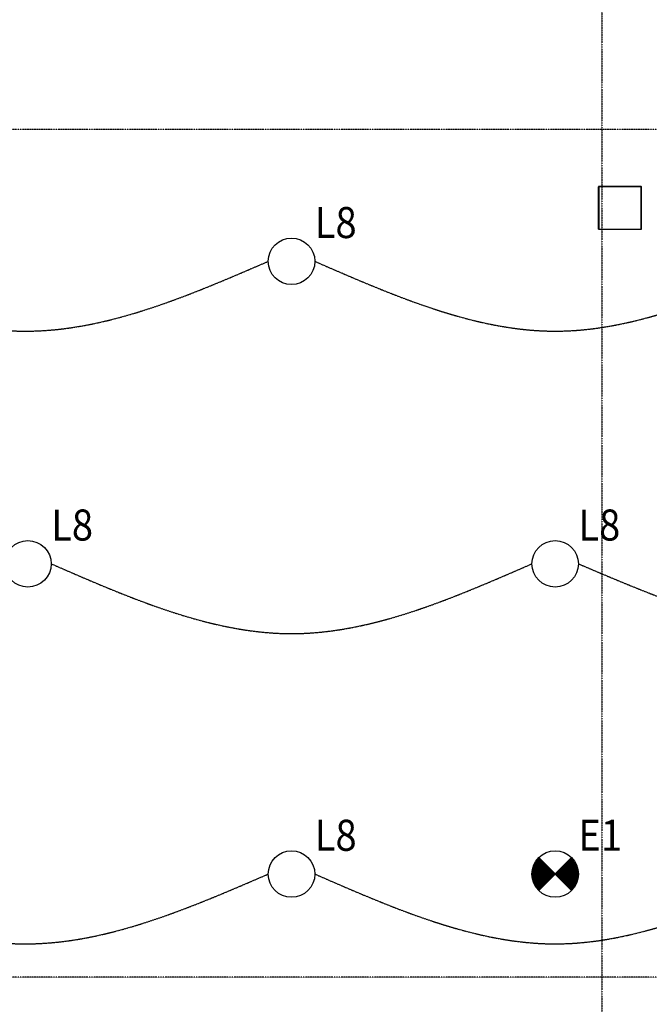
# Model space of a CAD drawing. Extents: x -11970 to 58592, y -8151 to 41355.
# Drawn here: x 3047 to 7107, y 14760 to 21108 of the extents above; entities that cross this region are included whole.
import ezdxf

# ---------------------------------------------------------------- set-up
doc = ezdxf.new("R2010")
doc.units = 0
for name, pattern in [('EDG-DASH-3', [4.5, 3, -1.5]), ('X-2857-GC$0$EDG-1DOT-2', [5, 2, -1.4, 0.2, -1.4]), ('X-2857-GC$0$EDG-DASH-3', [4.5, 3, -1.5])]:
    doc.linetypes.add(name, pattern=pattern)
for name, color, linetype in [('LIT-EMERG', 6, 'CONTINUOUS'), ('LIT-FITT', 6, 'CONTINUOUS'), ('LIT-SWITCH', 2, 'EDG-DASH-3'), ('SYM-050', 6, 'CONTINUOUS'), ('SYM-ATT', 2, 'CONTINUOUS'), ('SYM-FILL', 133, 'CONTINUOUS'), ('SYM-TEXT', 7, 'CONTINUOUS'), ('X-2857-GC$0$A-DETL', 31, 'X-2857-GC$0$EDG-DASH-3'), ('X-2857-GC$0$A-FLOR', 31, 'X-2857-GC$0$EDG-DASH-3'), ('X-2857-GC$0$S-GRID', 133, 'X-2857-GC$0$EDG-1DOT-2'), ('X-XREF', 7, 'CONTINUOUS')]:
    doc.layers.add(name, color=color, linetype=linetype)
doc.styles.add('EDG', font='edg.shx', dxfattribs={"width": 0.9})

# ---------------------------------------------------------------- blocks, each defined once
blk = doc.blocks.new('X-2857-GC')
at = {"layer": 'X-2857-GC$0$A-DETL'}
for p, q in [((6947.7, 20032.9), (6780.5, 20032.9)), ((6780.5, 20032.9), (6780.5, 19757.9)), ((7055.5, 20032.9), (6947.7, 20032.9)), ((7055.5, 19789.5), (7055.5, 20032.9)), ((6780.5, 19757.9), (7055.5, 19757.9)), ((7055.5, 19757.9), (7055.5, 19789.5))]:
    blk.add_line(p, q, dxfattribs=at)
at = {"layer": 'X-2857-GC$0$A-FLOR'}
for p, q in [((6780.5, 19757.9), (6780.5, 20032.9)), ((6780.5, 20032.9), (7057.5, 20032.9)), ((6782.5, 20032.9), (6782.5, 19757.9)), ((7055.5, 20032.9), (7055.5, 19757.9)), ((7057.5, 19757.9), (7057.5, 20032.9)), ((6780.5, 19757.9), (7057.5, 19757.9))]:
    blk.add_line(p, q, dxfattribs=at)
at = {"layer": 'X-2857-GC$0$S-GRID'}
for p, q in [((6800, 40355.2), (6800, -8150.9)), ((40461.6, 20400), (-8580.5, 20400)), ((40461.6, 14935), (-10969.5, 14935))]:
    blk.add_line(p, q, dxfattribs=at)
blk = doc.blocks.new('LIT-DOWN')
at = {"layer": 'SYM-050', "color": 0, "linetype": 'ByBlock'}
blk.add_circle((0, 0), 150, dxfattribs=at)
at = {"layer": 'SYM-ATT', "linetype": 'ByBlock', "style": 'EDG', "width": 0.9}
for tag, p in [('MOUNT', (150, 450)), ('TYPE', (150, 150))]:
    blk.add_attdef(tag, p, '', height=200, dxfattribs=at)
at = {"layer": 'SYM-ATT', "color": 255, "linetype": 'ByBlock', "style": 'EDG', "width": 0.9}
for tag, flags in [('CHAN', 3), ('RATING', 3), ('EQUIP', 3), ('NAME', 3), ('ID', 9)]:
    blk.add_attdef(tag, (0, 0), '', height=200, dxfattribs=dict(at, flags=flags))
at = {"layer": 'SYM-TEXT', "color": 255, "linetype": 'ByBlock', "style": 'EDG', "width": 0.9, "flags": 3}
blk.add_attdef('TEXT', (0, 0), '', height=200, dxfattribs=at)
blk = doc.blocks.new('EM-SPIT')
at = {"layer": 'SYM-050', "color": 0, "linetype": 'ByBlock'}
blk.add_circle((0, 0), 150, dxfattribs=at)
at = {"layer": 'SYM-FILL', "linetype": 'ByBlock', "const_width": 150}
for points in [[(-53, -53, -0.414214), (-53, 53, -0.414214)], [(53, -53, 0.414214), (53, 53, 0.414214)]]:
    blk.add_lwpolyline(points, format="xyb", dxfattribs=at)
at = {"layer": 'SYM-FILL', "linetype": 'ByBlock'}
for points in [[(-106.1, 106.1), (106.1, -106.1)], [(106.1, 106.1), (-106.1, -106.1)]]:
    blk.add_lwpolyline(points, dxfattribs=at)
at = {"layer": 'SYM-ATT', "linetype": 'ByBlock', "style": 'EDG', "width": 0.9}
for tag, p in [('MOUNT', (150, 450)), ('TYPE', (150, 150))]:
    blk.add_attdef(tag, p, '', height=200, dxfattribs=at)
at = {"layer": 'SYM-ATT', "color": 255, "linetype": 'ByBlock', "style": 'EDG', "width": 0.9}
for tag, flags in [('CHAN', 3), ('RATING', 3), ('EQUIP', 3), ('NAME', 3), ('ID', 9)]:
    blk.add_attdef(tag, (0, 0), '', height=200, dxfattribs=dict(at, flags=flags))
at = {"layer": 'SYM-TEXT', "color": 255, "linetype": 'ByBlock', "style": 'EDG', "width": 0.9, "flags": 3}
blk.add_attdef('TEXT', (0, 0), '', height=200, dxfattribs=at)

msp = doc.modelspace()

# ---------------------------------------------------------------- linework, layer by layer
at = {"layer": 'LIT-SWITCH'}
for points in [[(1500, 19550), (3100, 19100), (4650, 19550)], [(4950, 19550), (6500, 19100), (8050, 19550)], [(3250, 17600), (4800, 17150), (6350, 17600)], [(6650, 17600), (8250, 17150), (9800, 17600)], [(1500, 15600), (3100, 15150), (4650, 15600)], [(4950, 15600), (6500, 15150), (8050, 15600)]]:
    msp.add_spline(points, degree=3, dxfattribs=at)

# ---------------------------------------------------------------- block references
at = {"layer": 'LIT-EMERG'}
msp.add_blockref('EM-SPIT', (6500, 15600), dxfattribs=at).add_auto_attribs({'TYPE': 'E1'})
at = {"layer": 'LIT-FITT'}
for p in [(4800, 19550), (3100, 17600), (6500, 17600), (4800, 15600)]:
    msp.add_blockref('LIT-DOWN', p, dxfattribs=at).add_auto_attribs({'TYPE': 'L8'})
at = {"layer": 'X-XREF'}
msp.add_blockref('X-2857-GC', (0, 0), dxfattribs=at)

doc.saveas('drawing.dxf')
